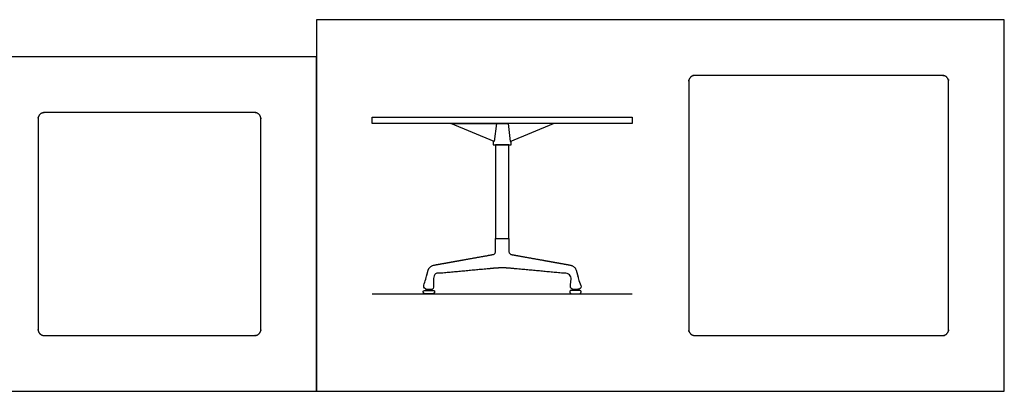
# Model space of a CAD drawing. Units: metres. Extents: x 0 to 7.55, y -0.66 to 1.52.
# Drawn here: x 3.51 to 7.55, y 0 to 1.52 of the extents above; entities that cross this region are included whole.
import ezdxf

# ---------------------------------------------------------------- set-up
doc = ezdxf.new("R2010")
doc.units = ezdxf.units.M
for name, color, linetype, true_color in [('2D$AG-DIAGRAM', 7, 'Continuous', 0xfecc66), ('2D$AG-FURNITURE', 7, 'Continuous', 0x66ccff), ('2D$X-VPRT', 6, 'Continuous', 0xff00ff)]:
    doc.layers.add(name, color=color, linetype=linetype, true_color=true_color)

msp = doc.modelspace()

# ---------------------------------------------------------------- linework, layer by layer
at = {"layer": '2D$AG-DIAGRAM'}
msp.add_lwpolyline([(4.9604, 0.4001), (6.0272, 0.4001)], dxfattribs=at)
at = {"layer": '2D$AG-FURNITURE'}
for points in [[(4.9604, 1.124), (6.0272, 1.124), (6.0272, 1.0986), (4.9604, 1.0986)], [(5.4698, 1.0986), (5.4605, 1.025), (5.2834, 1.0986)], [(5.5178, 1.0986), (5.5271, 1.025), (5.7043, 1.0986)], [(5.4663, 0.6267), (5.5214, 0.6267), (5.5214, 1.0114), (5.4663, 1.0114)], [(5.181, 0.4128), (5.2051, 0.4128), (5.2051, 0.4178), (5.181, 0.4178)], [(5.8066, 0.4128), (5.7826, 0.4128), (5.7826, 0.4178), (5.8066, 0.4178)]]:
    msp.add_lwpolyline(points, close=True, dxfattribs=at)
for points in [[(5.4698, 1.0986), (5.5178, 1.0986)], [(5.4568, 1.0266), (5.4568, 1.0114), (5.5309, 1.0114), (5.5309, 1.0266)]]:
    msp.add_lwpolyline(points, dxfattribs=at)
for points, weights, knots in [([(6.2849, 0.2286), (6.2595, 0.2286), (6.2595, 0.254), (6.2595, 0.762), (6.2595, 1.27), (6.2595, 1.2954), (6.2849, 1.2954), (6.7929, 1.2954), (7.3009, 1.2954), (7.3263, 1.2954), (7.3263, 1.27), (7.3263, 0.762), (7.3263, 0.254), (7.3263, 0.2286), (7.3009, 0.2286), (6.7929, 0.2286), (6.2849, 0.2286)], [1, 0.707106781187, 1, 1, 1, 0.707106781187, 1, 1, 1, 0.707106781186, 1, 1, 1, 0.707106781187, 1, 1, 1], [0, 0, 0, 0.1309, 0.1309, 2.511852, 2.511852, 2.642752, 2.642752, 5.023704, 5.023704, 5.154604, 5.154604, 7.535556, 7.535556, 7.666456, 7.666456, 10.047408, 10.047408, 10.047408]), ([(3.6142, 0.2286), (3.5888, 0.2286), (3.5888, 0.254), (3.5888, 0.6858), (3.5888, 1.1176), (3.5888, 1.143), (3.6142, 1.143), (4.046, 1.143), (4.4778, 1.143), (4.5032, 1.143), (4.5032, 1.1176), (4.5032, 0.6858), (4.5032, 0.254), (4.5032, 0.2286), (4.4778, 0.2286), (4.046, 0.2286), (3.6142, 0.2286)], [1, 0.707106781188, 1, 1, 1, 0.707106781187, 1, 1, 1, 0.707106781186, 1, 1, 1, 0.707106781187, 1, 1, 1], [0, 0, 0, 0.1309, 0.1309, 2.492011, 2.492011, 2.62291, 2.62291, 4.984022, 4.984022, 5.114921, 5.114921, 7.476032, 7.476032, 7.606932, 7.606932, 9.968043, 9.968043, 9.968043]), ([(5.4997, 0.5059), (5.5121, 0.5059), (5.528, 0.5044), (5.6474, 0.4933), (5.7667, 0.4823), (5.7752, 0.4815), (5.7752, 0.4729), (5.7752, 0.4491), (5.7752, 0.4252), (5.7752, 0.4178), (5.7826, 0.4178), (5.7962, 0.4178), (5.8099, 0.4178), (5.8135, 0.4178), (5.8158, 0.4208), (5.818, 0.4237), (5.817, 0.4272), (5.8074, 0.4613), (5.7979, 0.4953), (5.7927, 0.5141), (5.7735, 0.5175), (5.6527, 0.5392), (5.532, 0.5608), (5.5214, 0.5627), (5.5214, 0.5735), (5.5214, 0.6001), (5.5214, 0.6267), (5.5076, 0.6267), (5.4938, 0.6267), (5.4801, 0.6267), (5.4663, 0.6267), (5.4663, 0.6001), (5.4663, 0.5735), (5.4663, 0.5627), (5.4556, 0.5608), (5.3349, 0.5392), (5.2142, 0.5175), (5.195, 0.5141), (5.1897, 0.4953), (5.1802, 0.4613), (5.1707, 0.4272), (5.1697, 0.4237), (5.1719, 0.4208), (5.1741, 0.4178), (5.1778, 0.4178), (5.1914, 0.4178), (5.2051, 0.4178), (5.2124, 0.4178), (5.2124, 0.4252), (5.2124, 0.4491), (5.2124, 0.4729), (5.2124, 0.4815), (5.2209, 0.4823), (5.3403, 0.4933), (5.4596, 0.5044), (5.4755, 0.5059), (5.4879, 0.5059), (5.4909, 0.5059), (5.4938, 0.5059), (5.4968, 0.5059), (5.4997, 0.5059)], [1, 1, 1, 1, 1, 0.739065128022, 1, 1, 1, 0.707106781187, 1, 1, 1, 0.895629682631, 1, 0.895629682631, 1, 1, 1, 0.847113221928, 1, 1, 1, 0.766917820585, 1, 1, 1, 1, 1, 1, 1, 1, 1, 0.766917820585, 1, 1, 1, 0.847113221928, 1, 1, 1, 0.895629682631, 1, 0.895629682631, 1, 1, 1, 0.707106781187, 1, 1, 1, 0.739065128022, 1, 1, 1, 1, 1, 1, 1, 1, 1], [-1.357107, -1.357107, -1.357107, -1.264076, -1.264076, -0.500359, -0.500359, -0.455005, -0.455005, -0.298392, -0.298392, -0.2604, -0.2604, -0.170847, -0.170847, -0.148549, -0.148549, -0.126251, -0.126251, 0.105776, 0.105776, 0.220099, 0.220099, 1.110053, 1.110053, 1.169183, 1.169183, 2, 2, 3, 3, 4, 4, 4.830817, 4.830817, 4.889947, 4.889947, 5.779901, 5.779901, 5.894224, 5.894224, 6.126251, 6.126251, 6.148549, 6.148549, 6.170847, 6.170847, 6.2604, 6.2604, 6.298392, 6.298392, 6.455005, 6.455005, 6.500359, 6.500359, 7.264076, 7.264076, 7.357107, 7.357107, 7.376474, 7.376474, 7.395841, 7.395841, 7.395841]), ([(5.17, 0.4073), (5.17, 0.4001), (5.1772, 0.4001), (5.1931, 0.4001), (5.2089, 0.4001), (5.2161, 0.4001), (5.2161, 0.4073), (5.2161, 0.4086), (5.2161, 0.41), (5.2161, 0.4128), (5.2134, 0.4128), (5.1931, 0.4128), (5.1727, 0.4128), (5.17, 0.4128), (5.17, 0.41), (5.17, 0.4086), (5.17, 0.4073)], [1, 0.707106781187, 1, 1, 1, 0.707106781187, 1, 1, 1, 0.707106781186, 1, 1, 1, 0.707106781187, 1, 1, 1], [0, 0, 0, 0.0372612, 0.0372612, 0.0891451, 0.0891451, 0.1264063, 0.1264063, 0.1331358, 0.1331358, 0.1472302, 0.1472302, 0.2138625, 0.2138625, 0.2279568, 0.2279568, 0.2346864, 0.2346864, 0.2346864]), ([(5.8176, 0.4073), (5.8176, 0.4001), (5.8104, 0.4001), (5.7946, 0.4001), (5.7788, 0.4001), (5.7716, 0.4001), (5.7716, 0.4073), (5.7716, 0.4086), (5.7716, 0.41), (5.7716, 0.4128), (5.7743, 0.4128), (5.7946, 0.4128), (5.8149, 0.4128), (5.8176, 0.4128), (5.8176, 0.41), (5.8176, 0.4086), (5.8176, 0.4073)], [1, 0.707106781187, 1, 1, 1, 0.707106781187, 1, 1, 1, 0.707106781186, 1, 1, 1, 0.707106781187, 1, 1, 1], [0, 0, 0, 0.0372612, 0.0372612, 0.0891451, 0.0891451, 0.1264063, 0.1264063, 0.1331358, 0.1331358, 0.1472302, 0.1472302, 0.2138625, 0.2138625, 0.2279568, 0.2279568, 0.2346864, 0.2346864, 0.2346864])]:
    msp.add_rational_spline(points, weights, degree=2, knots=knots, dxfattribs=at)
at = {"layer": '2D$X-VPRT'}
for points in [[(4.7318, 0), (7.5549, 0), (7.5549, 1.524), (4.7318, 1.524)], [(2.2135, 0), (4.7318, 0), (4.7318, 1.3716), (2.2135, 1.3716)]]:
    msp.add_lwpolyline(points, close=True, dxfattribs=at)

doc.saveas('drawing.dxf')
